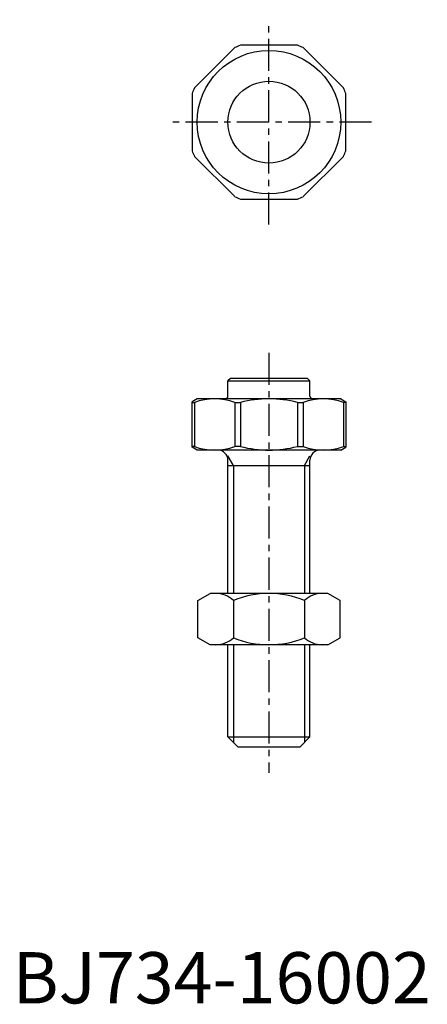
# Model space of a CAD drawing. Extents: x 1 to 81, y 0 to 192.
import ezdxf

# ---------------------------------------------------------------- set-up
doc = ezdxf.new("R2010")
doc.units = 0
doc.header["$LTSCALE"] = 5
doc.linetypes.add('CENTER', pattern=[2, 1.25, -0.25, 0.25, -0.25])
doc.layers.get('0').update_dxf_attribs({"linetype": 'CONTINUOUS'})
doc.layers.add('1', color=1, linetype='CENTER')
doc.layers.add('3', color=3, linetype='CONTINUOUS')
doc.styles.add('STANDARD1', font='txt')

msp = doc.modelspace()

# ---------------------------------------------------------------- linework, layer by layer
for p, q in [((35.46, 178.67), (43.33, 186.54)), ((55.57, 187), (44.43, 187)), ((56.67, 186.54), (64.54, 178.67)), ((35, 177.57), (35, 166.43)), ((65, 166.43), (65, 177.57)), ((43.33, 157.46), (35.46, 165.33)), ((64.54, 165.33), (56.67, 157.46)), ((44.43, 157), (55.57, 157)), ((42.5, 122), (42, 121.5)), ((42, 118.5), (42, 121.5)), ((42, 121.5), (58, 121.5)), ((57.5, 122), (42.5, 122)), ((57.5, 122), (58, 121.5)), ((58, 118.5), (58, 121.5)), ((36, 118), (35, 117.42)), ((35, 108.58), (35, 117.42)), ((35, 117.3), (35.46, 117.3)), ((35.46, 117.3), (35.46, 108.7)), ((64, 118), (36, 118)), ((43.33, 117.3), (44.43, 117.3)), ((43.33, 117.3), (43.33, 108.7)), ((44.43, 117.3), (44.43, 108.7)), ((55.57, 117.3), (56.67, 117.3)), ((55.57, 117.3), (55.57, 108.7)), ((56.67, 117.3), (56.67, 108.7)), ((64, 118), (65, 117.42)), ((64.54, 117.3), (64.54, 108.7)), ((65, 117.3), (64.54, 117.3)), ((65, 117.42), (65, 108.58)), ((35.46, 108.7), (35, 108.7)), ((36, 108), (35, 108.58)), ((64, 108), (36, 108)), ((44.43, 108.7), (43.33, 108.7)), ((55.57, 108.7), (56.67, 108.7)), ((64, 108), (65, 108.58)), ((64.54, 108.7), (65, 108.7)), ((42, 80), (42, 106)), ((58, 80), (58, 106)), ((42, 105), (58, 105)), ((36.14, 78.64), (38.5, 80)), ((61.5, 80), (38.5, 80)), ((63.86, 78.64), (61.5, 80)), ((36.14, 71.36), (36.14, 78.64)), ((43.07, 78.64), (43.07, 71.36)), ((56.93, 78.64), (56.93, 71.36)), ((63.86, 71.36), (63.86, 78.64)), ((38.5, 70), (36.14, 71.36)), ((61.5, 70), (63.86, 71.36)), ((61.5, 70), (38.5, 70)), ((42, 52), (42, 70)), ((58, 52), (58, 70)), ((42, 52), (58, 52)), ((44, 50), (42, 52)), ((58, 52), (56, 50)), ((56, 50), (44, 50))]:
    msp.add_line(p, q)
for radius in [14, 8]:
    msp.add_circle((50, 172), radius)
for centre, radius, start, end in [((50, 172), 16, 110.3641, 114.6359), ((50, 172), 16, 65.3641, 69.6359), ((50, 172), 16, 155.3641, 159.6359), ((50, 172), 16, 20.3641, 24.6359), ((50, 172), 16, 200.3641, 204.6359), ((50, 172), 16, 335.3641, 339.6359), ((50, 172), 16, 245.3641, 249.6359), ((50, 172), 16, 290.3641, 294.6359), ((39.39, 106.58), 11.42, 69.8428, 110.1572), ((41.5, 118.5), 0.5, 270, 0), ((50, 95.5), 22.5, 75.673, 104.327), ((60.61, 106.58), 11.42, 69.8428, 110.1572), ((58.5, 118.5), 0.5, 180, 270), ((39.39, 119.42), 11.42, 249.8428, 290.1572), ((40, 106), 2, 0, 90), ((50, 130.5), 22.5, 255.673, 284.327), ((60.61, 119.42), 11.42, 249.8428, 290.1572), ((60, 106), 2, 90, 180), ((39.61, 74.91), 5.09, 47.1168, 90), ((50, 61.68), 18.32, 67.7807, 112.2192), ((60.39, 74.91), 5.09, 90, 132.8832), ((39.61, 75.09), 5.09, 270, 312.8832), ((50, 88.32), 18.32, 247.7808, 292.2193), ((60.39, 75.09), 5.09, 227.1168, 270)]:
    msp.add_arc(centre, radius, start, end)
at = {"layer": '1'}
for p, q in [((50, 152), (50, 192)), ((70, 172), (30, 172)), ((50, 127), (50, 45))]:
    msp.add_line(p, q, dxfattribs=at)
at = {"layer": '3'}
for p, q in [((43.08, 105), (42, 106.87)), ((56.92, 105), (58, 106.87)), ((43.08, 105), (43.08, 80)), ((56.92, 105), (56.92, 80)), ((43.08, 70), (43.08, 50.92)), ((56.92, 70), (56.92, 50.92))]:
    msp.add_line(p, q, dxfattribs=at)

# ---------------------------------------------------------------- texts
at = {"color": 3, "style": 'STANDARD1'}
msp.add_text('BJ734-16002', height=10, dxfattribs=at).set_placement((0, 0))

doc.saveas('drawing.dxf')
